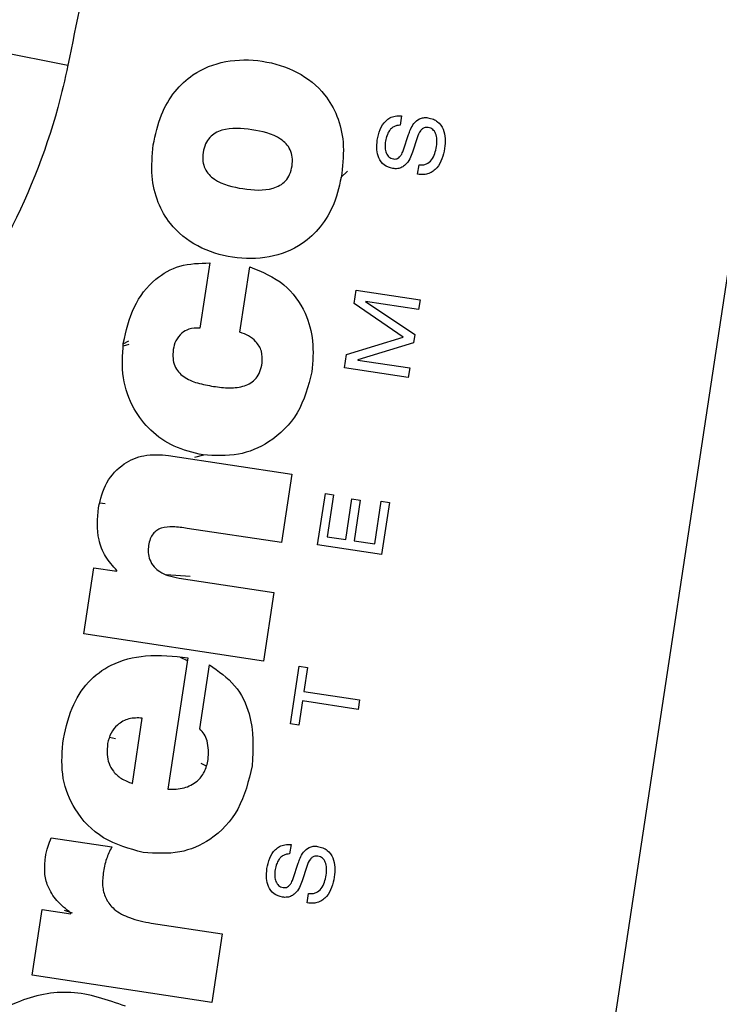
# Model space of a CAD drawing. Extents: x 0 to 16.4, y 0 to 10.4.
# Drawn here: x 2.8 to 2.8, y 7.8 to 7.9 of the extents above; entities that cross this region are included whole.
import ezdxf

# ---------------------------------------------------------------- set-up
doc = ezdxf.new("R2010")
doc.units = 0
doc.header["$MEASUREMENT"] = 0
doc.layers.get('0').update_dxf_attribs({"linetype": 'CONTINUOUS'})
doc.layers.add('riser', color=2, linetype='CONTINUOUS')
doc.layers.add('tank', color=4, linetype='CONTINUOUS')

msp = doc.modelspace()

# ---------------------------------------------------------------- linework, layer by layer
at = {"color": 7, "linetype": 'Continuous', "lineweight": 25}
for p, q in [((2.804432562694766, 7.866922238558224), (2.793433328661838, 7.794289714499307)), ((2.76906216809391, 7.857892471854893), (2.77616826227802, 7.856470961052605)), ((2.78904452614313, 7.854514925083731), (2.78898907627115, 7.854148766480982)), ((2.789125238222558, 7.853205616450767), (2.789320446891035, 7.853794569185341)), ((2.789646257561988, 7.853660474685126), (2.789468278111788, 7.853114932709059)), ((2.789667001624555, 7.852257724326622), (2.789722477801092, 7.852624056628914)), ((2.786703945632969, 7.852132890528075), (2.786958757595926, 7.852376184580173)), ((2.781644341654896, 7.848834760102659), (2.781263739713305, 7.846321486942156)), ((2.782810498018421, 7.846155706122272), (2.783193112599482, 7.848682269578785)), ((2.787219567319463, 7.847269614424848), (2.787296481658093, 7.847777511841582)), ((2.787296481658093, 7.847777511841582), (2.789762032760223, 7.847404136773806)), ((2.789114130620608, 7.845971869345317), (2.787219567319463, 7.847269614424848)), ((2.7876623733243, 7.847347546641906), (2.787661321144583, 7.847340598660814)), ((2.787661321144583, 7.847340598660814), (2.78956006686019, 7.84607047180607)), ((2.789706582888243, 7.847037978171056), (2.7876623733243, 7.847347546641906)), ((2.789762032760223, 7.847404136773806), (2.789706582888243, 7.847037978171056)), ((2.778304122229845, 7.845707929353724), (2.77851953601358, 7.845827103577517)), ((2.786921853063518, 7.845303683179084), (2.789114130620608, 7.845971869345317)), ((2.789510877457549, 7.84574565369071), (2.787363074182129, 7.845092051311697)), ((2.78956006686019, 7.84607047180607), (2.789510877457549, 7.84574565369071)), ((2.778518542496423, 7.845683501191267), (2.778304526805679, 7.845624829576302)), ((2.786843912849577, 7.844789011480801), (2.786921853063518, 7.845303683179084)), ((2.787363074182129, 7.845092051311697), (2.7873620224658, 7.845085106391434)), ((2.7873620224658, 7.845085106391434), (2.789364913823836, 7.844781795015813)), ((2.789309463951705, 7.844415636413025), (2.786843912849577, 7.844789011480801)), ((2.789364913823836, 7.844781795015813), (2.789309463951705, 7.844415636413025)), ((2.780054290601166, 7.841403606676704), (2.784810902374564, 7.840683280806495)), ((2.781069744103547, 7.841337528177246), (2.781414130925479, 7.84142217189044)), ((2.784810902374564, 7.840683280806495), (2.784410055648891, 7.838036322903456)), ((2.785807752551023, 7.837946813415624), (2.78610807095193, 7.839929940914537)), ((2.78610807095193, 7.839929940914537), (2.786425769763089, 7.839881829636276)), ((2.786425769763089, 7.839881829636276), (2.786180901234312, 7.838264860740113)), ((2.786895636756564, 7.83815662350919), (2.787133166331728, 7.839725130237328)), ((2.787133166331728, 7.839725130237328), (2.787450865142887, 7.839677018959067)), ((2.787450865142887, 7.839677018959067), (2.787213335567723, 7.838108512230891)), ((2.777601816185211, 7.839539454959618), (2.777405036578822, 7.839563399273432)), ((2.788011054713972, 7.837987708228896), (2.788261157836928, 7.839639243330938)), ((2.788261157836928, 7.839639243330938), (2.788578856648238, 7.839591132052639)), ((2.788578856648238, 7.839591132052639), (2.788273303653151, 7.837573438347886)), ((2.784410055648891, 7.838036322903456), (2.78077579047374, 7.838586684242493)), ((2.786180901234312, 7.838264860740113), (2.786895636756564, 7.83815662350919)), ((2.788273303653151, 7.837573438347886), (2.785807752551023, 7.837946813415624)), ((2.787213335567723, 7.838108512230891), (2.788011054713972, 7.837987708228896)), ((2.776783107270944, 7.834514454536088), (2.77716977080873, 7.837067754941161)), ((2.77716977080873, 7.837067754941161), (2.778051614564485, 7.836934211380928)), ((2.778051614564485, 7.836934211380928), (2.77805566352121, 7.83696094832945)), ((2.779953587254605, 7.836803928662744), (2.780890621149297, 7.83673641566993)), ((2.78045754304416, 7.836665670723915), (2.784118530757382, 7.836111262610295)), ((2.784118530757382, 7.836111262610295), (2.783717684031709, 7.833464304707256)), ((2.783717684031709, 7.833464304707256), (2.776783107270944, 7.834514454536088)), ((2.780798490806508, 7.833591611696336), (2.780029189009572, 7.828511591478325)), ((2.780781061605504, 7.833476519421947), (2.780511745776077, 7.833603333301039)), ((2.781256814255244, 7.830841893956131), (2.781631330922551, 7.833314983515599)), ((2.784761096759553, 7.831035309239224), (2.785099109499432, 7.833267348160227)), ((2.785099109499432, 7.833267348160227), (2.785416808310591, 7.833219236881966)), ((2.785416808310591, 7.833219236881966), (2.785275513724514, 7.832286209873087)), ((2.785275513724514, 7.832286209873087), (2.787423366015332, 7.831960946083571)), ((2.785220063852383, 7.831920051270299), (2.785078795570712, 7.830987197960963)), ((2.787367916143353, 7.831594787480822), (2.785220063852383, 7.831920051270299)), ((2.787423366015332, 7.831960946083571), (2.787367916143353, 7.831594787480822)), ((2.778654912803214, 7.828733302496471), (2.779037551062212, 7.83126002230941)), ((2.785078795570712, 7.830987197960963), (2.784761096759553, 7.831035309239224)), ((2.778000457032438, 7.830458250430896), (2.777777682922268, 7.830511050773824)), ((2.781297864736378, 7.829521181891619), (2.781506186391539, 7.829415065188407)), ((2.775521889442075, 7.82663684711481), (2.777860033385612, 7.8262827661742)), ((2.784783803219435, 7.826379596810769), (2.784728340195253, 7.826013351358249)), ((2.784864515298864, 7.825070288177767), (2.785059723967341, 7.825659240912342)), ((2.78538552148594, 7.825525059562392), (2.785207528883537, 7.824979430736555)), ((2.785406265548507, 7.824122309203888), (2.785461728572841, 7.824488554656409)), ((2.774786924199702, 7.821332826204973), (2.77517157509817, 7.823872836313997)), ((2.77517157509817, 7.823872836313997), (2.776280638563435, 7.82370488333742)), ((2.776018881332107, 7.823846262523519), (2.776327825123531, 7.823746164271097)), ((2.776280638563435, 7.82370488333742), (2.77628468752016, 7.823731620285942)), ((2.779383209399725, 7.823344440503426), (2.782122347686141, 7.822929634279179)), ((2.782122347686141, 7.822929634279179), (2.781721500960467, 7.82028267637614)), ((2.781721500960467, 7.82028267637614), (2.774786924199702, 7.821332826204973))]:
    msp.add_line(p, q, dxfattribs=at)
msp.add_arc((3.2373941590342, 7.764206831483186), 0.4703636863573928, 167.4829516954995, 168.6878039952685, dxfattribs=at)
for points, knots in [([(2.77616826227802, 7.856470961052605), (2.776044504809799, 7.855926019187025), (2.775508382848064, 7.853565310730755), (2.7740637057038, 7.85008431908863), (2.772450331269472, 7.847352885031826), (2.771783435903254, 7.846223834839361)], [0, 0, 0, 0, 0.1497047994644668, 0.6485267665708272, 1, 1, 1, 1]), ([(2.779464074506033, 7.853390764510921), (2.779547117472134, 7.85378654834971), (2.779701612100363, 7.854522871723923), (2.780245364724161, 7.855458243411697), (2.781069213426273, 7.856232185501533), (2.782261137947027, 7.856699717332686), (2.783682400886581, 7.856692201205222), (2.785043151098496, 7.856277913601041), (2.786046607500528, 7.855478722931132), (2.786608472987496, 7.854495231812803), (2.786853839778397, 7.853440213781854), (2.786783720400043, 7.852690720178801), (2.786746044261425, 7.852288006612859)], [0, 0, 0, 0, 0.1010554425433899, 0.188005363394572, 0.2670081013867344, 0.3812352762012085, 0.499614689327709, 0.6181696482885054, 0.7327332698752533, 0.8119069691828807, 0.8989349410652216, 1, 1, 1, 1]), ([(2.788111901251227, 7.853581887392004), (2.788140281398569, 7.853718626440006), (2.788195528438071, 7.853984813485863), (2.788379825023223, 7.854283085812874), (2.788598899891932, 7.854446422160693), (2.78881035691442, 7.854521068656361), (2.788963181819061, 7.854517059201719), (2.78904452614313, 7.854514925083731)], [0, 0, 0, 0, 0.2839132011313062, 0.5526878928416618, 0.6904026476343739, 0.8352101877031605, 0.9999999999999999, 0.9999999999999999, 0.9999999999999999, 0.9999999999999999]), ([(2.78898907627115, 7.854148766480982), (2.78894961131031, 7.854146800169429), (2.788866283786357, 7.854142648439158), (2.788737605114609, 7.854098235007155), (2.788622968878713, 7.854007986151328), (2.788531957482102, 7.853874188044673), (2.788461508872425, 7.853698827916249), (2.788436354056292, 7.853561981783658), (2.788422261108773, 7.853485313945718)], [0, 0, 0, 0, 0.1226291809035911, 0.2589229989304204, 0.4162301048391639, 0.5677596527162165, 0.7578380020330906, 1, 1, 1, 1]), ([(2.789320446891035, 7.853794569185341), (2.789343046591549, 7.853858926479568), (2.78939525000779, 7.854007586441935), (2.789517687313529, 7.854230217248217), (2.789698587963547, 7.854392965493192), (2.789897126279394, 7.854454909751962), (2.790006543012964, 7.854446349217476), (2.790064876713473, 7.854441785311785)], [0, 0, 0, 0, 0.1889428775852109, 0.4364422310403003, 0.6982663405873529, 0.839135749053968, 1, 1, 1, 1]), ([(2.790064876713473, 7.854441785311785), (2.790136685490514, 7.854426493410445), (2.790271424417256, 7.854397800338984), (2.79049568962777, 7.85426642649436), (2.790679127405421, 7.854005670161913), (2.790749575142134, 7.853635605265019), (2.790724792104849, 7.853385668195104), (2.790712197067212, 7.853258647170181)], [0, 0, 0, 0, 0.1443769132943415, 0.2709026829784656, 0.5047960003905803, 0.7483313716456007, 1, 1, 1, 1]), ([(2.784822021521639, 7.852579374380594), (2.784832095555922, 7.852694268173339), (2.784850794707268, 7.852907530940714), (2.784763289044387, 7.853206559187045), (2.784600649957648, 7.853442570078596), (2.784150100953146, 7.853808826689859), (2.783277059937859, 7.854003663061606), (2.782385232805647, 7.854076593161942), (2.781850617559826, 7.853858832651547), (2.781627631516774, 7.853681002774306), (2.781457397823525, 7.853421099552891), (2.781412375014384, 7.853212097482803), (2.781388097245819, 7.853099396743187)], [0, 0, 0, 0, 0.07298553176136353, 0.1354737807106451, 0.1940665251684247, 0.2532421368569608, 0.5011710146991745, 0.7476759011426948, 0.806400171278612, 0.8646788542970989, 0.9270304203349556, 1, 1, 1, 1]), ([(2.79008179420047, 7.8540644899477), (2.790043008962167, 7.854067363685461), (2.789969283445809, 7.854072826274008), (2.789864841506225, 7.854029411305676), (2.789733415104706, 7.853903272464011), (2.789683580911704, 7.853764447630427), (2.789646257561988, 7.853660474685126)], [0, 0, 0, 0, 0.1766664118468439, 0.3358190645094205, 0.5025612760485616, 1, 1, 1, 1]), ([(2.790398680670364, 7.853334376673229), (2.790408045132646, 7.853425303529351), (2.790425230394892, 7.853592168623315), (2.790386187040629, 7.853793446451914), (2.790320545105752, 7.853919066767571), (2.7902564785594, 7.853990879935198), (2.790175705547616, 7.854043333461004), (2.79011363054091, 7.854057317810005), (2.79008179420047, 7.8540644899477)], [0, 0, 0, 0, 0.3089394098917115, 0.5669524481867539, 0.6798407514698652, 0.7857457534007206, 0.8901156602615203, 1, 1, 1, 1]), ([(2.786746044261425, 7.852288006612859), (2.786662797160602, 7.851892216432089), (2.786507864210193, 7.8511556029072), (2.785961129761783, 7.850220585565762), (2.785133264042884, 7.849447584834927), (2.783938179721834, 7.848981353742443), (2.782515782976323, 7.848988537208425), (2.781156024985535, 7.84940216956605), (2.780155972718186, 7.850201627515951), (2.779598207280931, 7.851184762801829), (2.779355773351995, 7.852239144620126), (2.779426212672699, 7.852988160856467), (2.779464074506033, 7.853390764510921)], [0, 0, 0, 0, 0.1010618534893737, 0.1880883653603071, 0.2672621246284443, 0.3818276571128973, 0.5003853244330076, 0.6187674418101287, 0.732996517567309, 0.8119993077342273, 0.8989477636518461, 1, 1, 1, 1]), ([(2.788711538086356, 7.85248024177951), (2.788595452328877, 7.852513032268114), (2.78836444096612, 7.852578285539751), (2.788154796524282, 7.852873987333237), (2.788076670821472, 7.853219899288502), (2.788099455829562, 7.853454012296493), (2.788111901251227, 7.853581887392004)], [0, 0, 0, 0, 0.2513149938528933, 0.5001183651705053, 0.726959162322841, 1, 1, 1, 1]), ([(2.788422261108773, 7.853485313945718), (2.788416044314886, 7.853416409873823), (2.788403818122371, 7.853280900400319), (2.788443429193232, 7.85308389704516), (2.788532598771212, 7.852944194077047), (2.788641308302469, 7.852872721293458), (2.788705751214858, 7.852858173291179), (2.788739384619058, 7.852850580542501)], [0, 0, 0, 0, 0.2621030000042014, 0.5154621277236264, 0.7505869477464651, 0.8698288196534167, 1, 1, 1, 1]), ([(2.789722477801092, 7.852624056628914), (2.789773957410375, 7.852620291326116), (2.789870691854692, 7.852613216010688), (2.79004922619337, 7.852661265940651), (2.790224439894587, 7.852810842198657), (2.790344538339961, 7.853058570728149), (2.790380351239226, 7.853241004887529), (2.790398680670364, 7.853334376673229)], [0, 0, 0, 0, 0.1398857989855874, 0.2628569879643076, 0.4942176946842108, 0.7411351186141232, 1, 1, 1, 1]), ([(2.781388097245819, 7.853099396743187), (2.781377920408166, 7.85298457795988), (2.781359047339909, 7.852771645142441), (2.781444704166347, 7.852473031462137), (2.781605044882667, 7.852237183609221), (2.782051225972471, 7.851870931454558), (2.782924648592029, 7.851676544480438), (2.783816220101357, 7.851604147051103), (2.784355011016828, 7.851820544293098), (2.784580232509029, 7.851997787011207), (2.784752348963328, 7.852257458089973), (2.784797628063377, 7.852466666425236), (2.784822021521639, 7.852579374380594)], [0, 0, 0, 0, 0.07296233737876207, 0.1353095339837488, 0.1935868225457866, 0.2523120084388945, 0.4988288936044683, 0.7467698475915059, 0.8059464143919935, 0.8645378041505106, 0.9270217072977684, 1, 1, 1, 1]), ([(2.789468278111788, 7.853114932709059), (2.78943725963749, 7.853027396236098), (2.789373338609835, 7.852847006277398), (2.789233250986134, 7.852640077108724), (2.789063856696922, 7.852518990622904), (2.7888963313596, 7.852465233414812), (2.78877612204091, 7.852474996461176), (2.788711538086356, 7.85248024177951)], [0, 0, 0, 0, 0.2557837247013375, 0.5271038913475877, 0.6705562066446813, 0.8230022162037659, 1, 1, 1, 1]), ([(2.788739384619058, 7.852850580542501), (2.78876727185074, 7.85284831561515), (2.788822936847623, 7.8528437946511), (2.788907184379127, 7.852871422349374), (2.788990241351598, 7.852936179509387), (2.789068134939081, 7.853050339287385), (2.789104525805707, 7.853149294552047), (2.789125238222558, 7.853205616450767)], [0, 0, 0, 0, 0.1449961904714047, 0.289423221818217, 0.4504832880027976, 0.687234178998384, 1, 1, 1, 1]), ([(2.790712197067212, 7.853258647170181), (2.790684812177043, 7.853121519777376), (2.790631624995096, 7.852855189711356), (2.790468242368547, 7.852554163553494), (2.790278819948109, 7.852375105184167), (2.790104028705817, 7.85228218289379), (2.789893899310035, 7.852236101186683), (2.789746023571941, 7.852250193607984), (2.789667001624555, 7.852257724326622)], [0, 0, 0, 0, 0.2556772159884876, 0.4965786077609123, 0.6120893295297479, 0.7290907271758567, 0.8552313000372535, 1, 1, 1, 1]), ([(2.778304012858408, 7.8457303942265), (2.778413508714076, 7.846213130720867), (2.778623443475415, 7.847138674158328), (2.779429664534632, 7.848202900342956), (2.780500645381873, 7.848807965485541), (2.781250046438382, 7.848825522519549), (2.781644341654896, 7.848834760102659)], [0, 0, 0, 0, 0.2920871359042487, 0.5600142830506055, 0.7685027769706705, 1, 1, 1, 1]), ([(2.783193112599482, 7.848682269578785), (2.783658212989129, 7.848490868542088), (2.784553200253602, 7.848122557755794), (2.78535427878785, 7.846997304994746), (2.785682246238783, 7.845797326984128), (2.785618838201761, 7.845026861626131), (2.7855859826138, 7.844627636328475)], [0, 0, 0, 0, 0.2874901652408502, 0.5532139774625273, 0.768492793371898, 1, 1, 1, 1]), ([(2.78056457714202, 7.846126514652338), (2.780476385221883, 7.846031225119146), (2.780308270111656, 7.845849580243142), (2.780259377451064, 7.845607559053247), (2.780236133511797, 7.84549250035581)], [0, 0, 0, 0, 0.5245924644653128, 1, 1, 1, 1]), ([(2.781263739713305, 7.846321486942156), (2.781114258869403, 7.846321941498513), (2.780860300319129, 7.846322713761151), (2.780650775116442, 7.846183703155202), (2.78056457714202, 7.846126514652338)], [0, 0, 0, 0, 0.5886033120610289, 1, 1, 1, 1]), ([(2.783670057787617, 7.844972477993217), (2.78367338731554, 7.845127180329041), (2.783679895339939, 7.845429567510253), (2.783448967987662, 7.845794623827631), (2.783150386968259, 7.846040135278668), (2.782924979938532, 7.846116779372581), (2.782810498018421, 7.846155706122272)], [0, 0, 0, 0, 0.2847396749679588, 0.5565632039828218, 0.7747829964244016, 0.9999999999999999, 0.9999999999999999, 0.9999999999999999, 0.9999999999999999]), ([(2.78138285084367, 7.84142153457927), (2.780999777407374, 7.841510580198315), (2.780262328097289, 7.841682000673124), (2.779337166702172, 7.842329608669115), (2.778638184145052, 7.843234506862693), (2.778218120899851, 7.844412995441219), (2.77827484472031, 7.845283017425944), (2.778304012858408, 7.8457303942265)], [0, 0, 0, 0, 0.1984227182261115, 0.381980797450455, 0.5604354763558224, 0.7739701137714141, 1, 1, 1, 1]), ([(2.780236133511797, 7.84549250035581), (2.78022499877477, 7.845376403428789), (2.780204448526585, 7.845162135173905), (2.780277847601496, 7.844860705553242), (2.780426045278432, 7.844620176309748), (2.780710321310569, 7.844369907185706), (2.781176771111897, 7.844174668194107), (2.781575910419822, 7.844104842765349), (2.781783697569343, 7.844068492482309)], [0, 0, 0, 0, 0.1450464035843073, 0.2676973505925951, 0.3803877134296405, 0.4931679665128047, 0.7361493056835899, 1, 1, 1, 1]), ([(2.781783697569343, 7.844068492482309), (2.781992199167576, 7.844041741139745), (2.782391896578285, 7.843990458835674), (2.782892410121538, 7.844039402744852), (2.783234844730373, 7.844195046244288), (2.78344534391609, 7.844381448044139), (2.783602858404454, 7.844647774928482), (2.78364643005644, 7.844858310327474), (2.783670057787617, 7.844972477993217)], [0, 0, 0, 0, 0.2641236914190808, 0.5063249225873131, 0.6187503875029104, 0.7313673399625712, 0.8543277572385618, 1, 1, 1, 1]), ([(2.7855859826138, 7.844627636328475), (2.785441945221957, 7.844078364159175), (2.785162428114934, 7.843012453663725), (2.784052721278272, 7.841901347344401), (2.782726184365439, 7.841342967807153), (2.78184280911095, 7.841394633265653), (2.78138285084367, 7.84142153457927)], [0, 0, 0, 0, 0.2854323987444481, 0.5539064357822965, 0.7677267708800718, 1, 1, 1, 1]), ([(2.77734235009503, 7.839380134419374), (2.777425956230862, 7.839715668815105), (2.777590326220168, 7.840375330747134), (2.778260363863599, 7.841099987298958), (2.77913623659064, 7.841467444831922), (2.779733217926946, 7.841425932909139), (2.780054290601166, 7.841403606676704)], [0, 0, 0, 0, 0.2705463463864264, 0.5318951732902157, 0.7482405907114397, 1, 1, 1, 1]), ([(2.77805566352121, 7.83696094832945), (2.777899612658416, 7.837134516773244), (2.777589415250873, 7.837479535572122), (2.777261804655798, 7.838315254969409), (2.777310849670698, 7.838963671923914), (2.77734235009503, 7.839380134419374)], [0, 0, 0, 0, 0.2658629802546002, 0.5284815840444679, 1, 1, 1, 1]), ([(2.78077579047374, 7.838586684242493), (2.780591826373021, 7.838612374858402), (2.780259003363464, 7.838658853644567), (2.779848313320334, 7.838634773939543), (2.779588524682708, 7.838515721576255), (2.779438155769526, 7.838372589982964), (2.779329712128288, 7.838169367462449), (2.779298445821988, 7.838010801796554), (2.779281338097045, 7.837924040739638)], [0, 0, 0, 0, 0.2959512061915435, 0.5354271335383347, 0.6398612786714379, 0.7439452531615811, 0.8598966533138265, 1, 1, 1, 1]), ([(2.779281338097045, 7.837924040739638), (2.779272844363618, 7.837834245195715), (2.779255265814034, 7.837648405196576), (2.779317160548885, 7.837358457663557), (2.779474669311829, 7.837098871771703), (2.779723823778302, 7.836895131862048), (2.780053774945259, 7.836742952701411), (2.780313184347695, 7.836693301251323), (2.78045754304416, 7.836665670723915)], [0, 0, 0, 0, 0.1381720504335361, 0.2859595544129718, 0.4473485297028139, 0.5950388276163687, 0.7746432226825644, 1, 1, 1, 1]), ([(2.775965657418245, 7.830289259211168), (2.776059950064374, 7.830750932618298), (2.776233293537985, 7.83159965280219), (2.776886005631582, 7.832673271982829), (2.777881772785538, 7.833418687953129), (2.77924966529603, 7.833752483891158), (2.780253378047481, 7.833648231041359), (2.780798490806508, 7.833591611696336)], [0, 0, 0, 0, 0.2101277253386928, 0.3862896127892985, 0.5495935287135106, 0.7553858772150732, 1, 1, 1, 1]), ([(2.781631330922551, 7.833314983515599), (2.781981869908009, 7.833070395376005), (2.782670166840376, 7.832590137050518), (2.783364068745148, 7.831185345407137), (2.783313514598869, 7.830093370849939), (2.783282055145757, 7.829413843553721)], [0, 0, 0, 0, 0.281609468677927, 0.5529511451091559, 1, 1, 1, 1]), ([(2.779037551062212, 7.83126002230941), (2.778861784010928, 7.831265799587027), (2.778517522448699, 7.83127711510155), (2.778088476459175, 7.831034320196136), (2.777801047859801, 7.830684340267142), (2.777733757322077, 7.83041332062096), (2.777698901059807, 7.830272933396441)], [0, 0, 0, 0, 0.281351458940462, 0.551061715467477, 0.7674515459555655, 1, 1, 1, 1]), ([(2.781583059525815, 7.829657378917955), (2.781593168932318, 7.82990426324969), (2.781607093974078, 7.83024433016119), (2.781440594595892, 7.83064384085548), (2.781317304441056, 7.830776705977762), (2.781256814255244, 7.830841893956131)], [0, 0, 0, 0, 0.5743870633053876, 0.7911803607758676, 1, 1, 1, 1]), ([(2.779071938046286, 7.826071889150922), (2.778538308431545, 7.826215970421034), (2.777494476285369, 7.826497807592803), (2.776422639600885, 7.827617695741113), (2.775884908218093, 7.828944307065467), (2.775937991625634, 7.829828460007161), (2.775965657418245, 7.830289259211168)], [0, 0, 0, 0, 0.2804488054168769, 0.5485855176180807, 0.764733651434068, 1, 1, 1, 1]), ([(2.777698901059807, 7.830272933396441), (2.777685182296447, 7.830135137923655), (2.777659395712551, 7.82987612955673), (2.777735913625482, 7.829504309456593), (2.777919215602083, 7.829173270903683), (2.778232380737374, 7.828895744049184), (2.778508492243152, 7.828789593568892), (2.778654912803214, 7.828733302496471)], [0, 0, 0, 0, 0.2066986930050752, 0.388522858134053, 0.5591555832127721, 0.7662223953986623, 1, 1, 1, 1]), ([(2.783282055145757, 7.829413843553721), (2.783143055116132, 7.828837068948656), (2.782878247847937, 7.827738262652694), (2.781797890856561, 7.826552482374753), (2.780447318852453, 7.825980720463606), (2.779547460695729, 7.826040368589088), (2.779071938046286, 7.826071889150922)], [0, 0, 0, 0, 0.2918823077035463, 0.5560614398856958, 0.7654043153910126, 0.9999999999999999, 0.9999999999999999, 0.9999999999999999, 0.9999999999999999]), ([(2.780029189009572, 7.828511591478325), (2.780240140940085, 7.828513239247354), (2.780640918942064, 7.828516369769007), (2.781146364471662, 7.828773721928004), (2.781472110724773, 7.829179464509586), (2.781544605721327, 7.829491738306797), (2.781583059525815, 7.829657378917955)], [0, 0, 0, 0, 0.2925327309988876, 0.5557696636356351, 0.7643651658669246, 1, 1, 1, 1]), ([(2.775297579542022, 7.825877662706064), (2.77532636396855, 7.826023751496026), (2.775377633826527, 7.826283959962507), (2.775477910904897, 7.826529264053223), (2.775521889442075, 7.82663684711481)], [0, 0, 0, 0, 0.5614298102981146, 1, 1, 1, 1]), ([(2.783851152022976, 7.825446385419498), (2.783879535610784, 7.825583147804226), (2.783934788480451, 7.82584937609942), (2.784119088053747, 7.826147701492073), (2.784338169525692, 7.826311073033549), (2.784549630288173, 7.826385737527623), (2.784702458324053, 7.826381729918005), (2.784783803219435, 7.826379596810769)], [0, 0, 0, 0, 0.283932673346627, 0.5527171213357794, 0.6904288687931978, 0.8352263630229761, 1, 1, 1, 1]), ([(2.777860033385612, 7.8262827661742), (2.777784174339141, 7.826131793440361), (2.777622490389187, 7.82581001417944), (2.77756109535513, 7.825454846902471), (2.777528505708119, 7.825266317383989)], [0, 0, 0, 0, 0.4691810571731537, 1, 1, 1, 1]), ([(2.784728340195253, 7.826013351358249), (2.784688875869695, 7.826011387035154), (2.784605551437569, 7.826007239590497), (2.784476873200257, 7.825962845258944), (2.784362235639833, 7.825872605932007), (2.784271224696909, 7.825738807634548), (2.784200775380403, 7.825563434734697), (2.784175619165921, 7.82542657594156), (2.784161525032876, 7.825349898822985)], [0, 0, 0, 0, 0.1226250751637774, 0.2589088915166911, 0.4162031193759888, 0.5677278384167448, 0.7578132685895859, 1, 1, 1, 1]), ([(2.785059723967341, 7.825659240912342), (2.785082321834466, 7.82572358127386), (2.785134525524313, 7.825872214959183), (2.785256958043988, 7.82609481705556), (2.785437854496384, 7.826257552482419), (2.785636390414803, 7.82631949459156), (2.785745806952832, 7.826310934086178), (2.785804140637576, 7.826306370189052)], [0, 0, 0, 0, 0.1889112551022499, 0.4364068740156458, 0.6982440801395978, 0.8391236369977518, 1, 1, 1, 1]), ([(2.785804140637576, 7.826306370189052), (2.785875949504354, 7.826291077537076), (2.786010689405467, 7.826262382885519), (2.786234952432134, 7.82613099682585), (2.78641837959113, 7.825870240717215), (2.786488836679268, 7.82550021345669), (2.786464063233211, 7.825250311333578), (2.786451474143519, 7.825123318897219)], [0, 0, 0, 0, 0.1443864001471933, 0.270922103570063, 0.5048354781823468, 0.7483728900512949, 1, 1, 1, 1]), ([(2.77628468752016, 7.823731620285942), (2.776092220441456, 7.823884056399902), (2.775727388785109, 7.824173007218549), (2.775380252587221, 7.824724867869115), (2.775242603304567, 7.825309127115505), (2.775278534790421, 7.825680711812076), (2.775297579542022, 7.825877662706064)], [0, 0, 0, 0, 0.2927893721472223, 0.5549979370052119, 0.7641357274549706, 0.9999999999999999, 0.9999999999999999, 0.9999999999999999, 0.9999999999999999]), ([(2.785821071276776, 7.825929161674738), (2.785782285097449, 7.825932033677562), (2.785708554838682, 7.825937493186939), (2.785604110814536, 7.825894052883534), (2.78547268877359, 7.825767881871525), (2.785422848650379, 7.82562904201396), (2.78538552148594, 7.825525059562392)], [0, 0, 0, 0, 0.1766509343702831, 0.3358030961059248, 0.5025576687531389, 1, 1, 1, 1]), ([(2.78613795774667, 7.825199048400266), (2.786147319278863, 7.82528996324598), (2.78616450035031, 7.825456817818379), (2.786125455891617, 7.825658085550829), (2.78605981870218, 7.825783714813565), (2.785995755110624, 7.825855538413248), (2.785914983880995, 7.825908002462286), (2.785852907703467, 7.825921988689545), (2.785821071276776, 7.825929161674738)], [0, 0, 0, 0, 0.3089027650772597, 0.5669243385690784, 0.6798233075583526, 0.7857377725471474, 0.8901133413922875, 1, 1, 1, 1]), ([(2.777528505708119, 7.825266317383989), (2.777511258560518, 7.825084852767334), (2.7774787445771, 7.82474275924463), (2.777623952066013, 7.824246093174368), (2.777980794696949, 7.82381674569868), (2.77859199834442, 7.823494987777083), (2.779097839150722, 7.82339873917972), (2.779383209399725, 7.823344440503426)], [0, 0, 0, 0, 0.1782532367421589, 0.3360394924960705, 0.4946043945476195, 0.7148809112954606, 1, 1, 1, 1]), ([(2.784450802010307, 7.824344826656739), (2.784334716771696, 7.824377611775761), (2.784103713129487, 7.824442852472915), (2.783894051326001, 7.824738518404759), (2.783815922115726, 7.825084412559734), (2.783838706621926, 7.825318514022979), (2.783851152022976, 7.825446385419498)], [0, 0, 0, 0, 0.2513233342345572, 0.5001204821405328, 0.7269547521292468, 1, 1, 1, 1]), ([(2.784161525032876, 7.825349898822985), (2.784155305320269, 7.825280982683005), (2.784143074573611, 7.825145462618813), (2.784182683927952, 7.82494845133593), (2.784271862916777, 7.824808761395154), (2.784380573576262, 7.82473730356616), (2.784445015248707, 7.824722757354978), (2.78447864854301, 7.824715165419768)], [0, 0, 0, 0, 0.2621450679753969, 0.51549486717943, 0.7505964918433512, 0.8698317209863519, 1, 1, 1, 1]), ([(2.785461728572841, 7.824488554656409), (2.785513212184355, 7.824484809250817), (2.785609957674637, 7.82447777106748), (2.785788495721476, 7.824525881049067), (2.785963706215814, 7.824675489139956), (2.78608381385709, 7.824923234470051), (2.78611962812666, 7.825105675637694), (2.78613795774667, 7.825199048400266)], [0, 0, 0, 0, 0.1398822313333484, 0.2628598620362894, 0.4942376454018894, 0.7411525651187298, 1, 1, 1, 1]), ([(2.785207528883537, 7.824979430736555), (2.785176512157288, 7.82489191256778), (2.78511259090438, 7.824711549529177), (2.784972508886047, 7.824504649883647), (2.784803119026378, 7.824383573390219), (2.784635594914296, 7.824329818361162), (2.784515385931665, 7.824339581354775), (2.784450802010307, 7.824344826656739)], [0, 0, 0, 0, 0.2557534468753598, 0.5270730577507082, 0.6705326499342964, 0.8229891562932006, 1, 1, 1, 1]), ([(2.78447864854301, 7.824715165419768), (2.78450653584639, 7.824712900481503), (2.784562201550405, 7.824708379449847), (2.784646451518294, 7.824736012168683), (2.784729511364314, 7.824800784218792), (2.784807407922964, 7.824914972596533), (2.784843800958432, 7.825013951149678), (2.784864515298864, 7.825070288177767)], [0, 0, 0, 0, 0.1449767232905971, 0.2893872976773236, 0.4504390560043166, 0.687198596546067, 1, 1, 1, 1]), ([(2.786451474143519, 7.825123318897219), (2.786424087301877, 7.824986174792601), (2.786370897854529, 7.824719819903969), (2.786207511940612, 7.82441876498076), (2.786018085764415, 7.824239694965581), (2.785843293543204, 7.824146768933656), (2.785633163410277, 7.824100686022605), (2.785485287509535, 7.824114778475398), (2.785406265548507, 7.824122309203888)], [0, 0, 0, 0, 0.255695249854374, 0.4965993979963917, 0.612107350165957, 0.7291040604019824, 0.8552385598420985, 1, 1, 1, 1]), ([(2.778389406964568, 7.820133516063636), (2.777693555115585, 7.820378005402889), (2.776322550025156, 7.820859711572355), (2.774297067813109, 7.820433385174768), (2.772684203418255, 7.81946697293115), (2.772037347449479, 7.818517780876649), (2.771708139914343, 7.818034703975809)], [0, 0, 0, 0, 0.2827771366935458, 0.5571428666703137, 0.7746145782893687, 1, 1, 1, 1])]:
    msp.add_open_spline(points, degree=3, knots=knots, dxfattribs=at)
at = {"layer": 'riser'}
for radius in [0.6249999999999989, 0.614583333333333]:
    msp.add_circle((3.336611576618641, 7.749181667339667), radius, dxfattribs=at)
at = {"layer": 'tank'}
for radius, start, end in [(2, 192.5164517799699, 113.0266964141396), (2, 115.2003606102956, 187.4835482200322), (1.783926296994199, 192.8214841005318, 116.0106548920187), (1.769235512691098, 192.8449313867724, 116.2430349747559), (1.705136420546869, 192.9519703945633, 117.3098287043769), (1.674119353308078, 193.0067125117256, 117.8593307501525), (1.653090850084138, 193.0449958775028, 118.2452613078195), (1.637582316464743, 193.0738607263719, 118.5371579864596), (1.783926296994199, 118.5129350990768, 187.1785158994686), (1.769235512691098, 118.7717055739838, 187.1550686132304), (1.705136420546869, 119.961275835579, 187.0480309815265), (1.674119353308078, 120.5751079808304, 186.9933135120915), (1.653090850084138, 121.0066819073548, 186.9549826355972), (1.637582316464743, 121.3333643583453, 186.9261392736286)]:
    msp.add_arc((4.153556549399923, 7.65022333406151), radius, start, end, dxfattribs=at)

doc.saveas('drawing.dxf')
